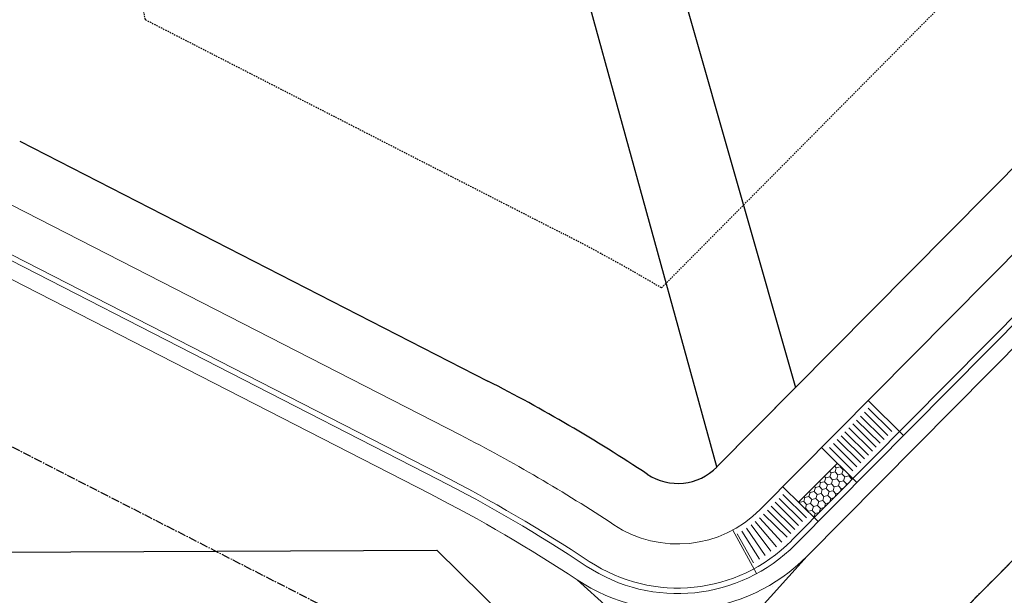
# Model space of a CAD drawing. Units: feet. Extents: x 2256583 to 2266763, y 13819650 to 13831317.
# Drawn here: x 2260152 to 2260241, y 13824091 to 13824143 of the extents above; entities that cross this region are included whole.
import ezdxf

# ---------------------------------------------------------------- set-up
doc = ezdxf.new("R2010")
doc.units = ezdxf.units.FT
doc.header["$MEASUREMENT"] = 0
doc.linetypes.add('MP1334800$0$ASGR001 Base$0$CENTER2', pattern=[1.125, 0.75, -0.125, 0.125, -0.125])
doc.linetypes.add('MP1334800$0$ASGR001 Base$0$HIDDEN2', pattern=[0.1875, 0.125, -0.0625])
for name, color, linetype in [('MP1334800$0$ASGR001 Base$0$U1-C-ESMT-UTIL', 253, 'MP1334800$0$ASGR001 Base$0$HIDDEN2'), ('MP1334800$0$ASGR001 Base$0$U1-C-PROP-ROW', 253, 'Continuous'), ('MP1334800$0$ASGR001 Base$0$U1-C-ROAD-CNTR', 253, 'MP1334800$0$ASGR001 Base$0$CENTER2'), ('MP1334800$0$ASGR001 Base$0$U1-C-ROAD-VGUT-PATT', 253, 'Continuous'), ('MP1334800$0$C-SSWR-PIPE', 253, 'Continuous'), ('MP1334800$0$CP-SWALK-LINE', 253, 'Continuous'), ('MP1334800$0$U1-C-WATR-SERV', 253, 'Continuous')]:
    doc.layers.add(name, color=color, linetype=linetype)
for name, color, linetype, lineweight in [('MP1334800$0$ASGR001 Base$0$U1-C-ROAD-BOC', 253, 'Continuous', 0), ('MP1334800$0$ASGR001 Base$0$U1-C-ROAD-FOC', 253, 'Continuous', 0), ('MP1334800$0$ASGR001 Base$0$U1-C-ROAD-GUT', 253, 'Continuous', 0), ('MP1334800$0$ASGR001 Base$0$U1-C-ROAD-SDWLK', 253, 'Continuous', 0), ('MP1334800$0$ASGR001 Base$0$U1-C-SDWK-ADA', 253, 'Continuous', 0), ('MP1334800$0$ASGR001 Base$0$U1-C-SWLK-ADA-PATT', 253, 'Continuous', 0)]:
    doc.layers.add(name, color=color, linetype=linetype, lineweight=lineweight)

msp = doc.modelspace()

# ---------------------------------------------------------------- linework, layer by layer
at = {"layer": 'MP1334800$0$ASGR001 Base$0$U1-C-ESMT-UTIL'}
for p, q in [((2260209.9, 13824119.076), (2260302.971, 13824213.127)), ((2260163.126, 13824143.412), (2260201.024, 13824123.978))]:
    msp.add_line(p, q, dxfattribs=at)
for centre, radius, start, end in [((2260099.327, 13824130.927), 65.009, 11.07217, 97.57103), ((2260125.722, 13823977.137), 165.023, 59.32967, 62.85084)]:
    msp.add_arc(centre, radius, start, end, dxfattribs=at)
at = {"layer": 'MP1334800$0$ASGR001 Base$0$U1-C-PROP-ROW'}
for p, q in [((2260214.929, 13824102.83), (2260320.69, 13824209.704)), ((2260151.734, 13824132.394), (2260194.178, 13824110.629))]:
    msp.add_line(p, q, dxfattribs=at)
for centre, radius, start, end in [((2260125.722, 13823977.137), 150.021, 56.45994, 62.85084), ((2260211.375, 13824106.347), 5.001, 236.45994, 315.3)]:
    msp.add_arc(centre, radius, start, end, dxfattribs=at)
at = {"layer": 'MP1334800$0$ASGR001 Base$0$U1-C-ROAD-BOC'}
for p, q in [((2260221.683, 13824096.147), (2260327.444, 13824203.021)), ((2260147.38, 13824123.949), (2260189.843, 13824102.174))]:
    msp.add_line(p, q, dxfattribs=at)
for centre, radius, start, end in [((2260125.722, 13823977.137), 140.52, 56.45994, 62.85084), ((2260211.375, 13824106.347), 14.502, 236.45994, 315.3)]:
    msp.add_arc(centre, radius, start, end, dxfattribs=at)
at = {"layer": 'MP1334800$0$ASGR001 Base$0$U1-C-ROAD-CNTR'}
for p, q in [((2260359.629, 13824213.506), (2260213.659, 13824065.999)), ((2260182.769, 13824088.38), (2260134.958, 13824112.898))]:
    msp.add_line(p, q, dxfattribs=at)
at = {"layer": 'MP1334800$0$ASGR001 Base$0$U1-C-ROAD-FOC'}
for p, q in [((2260222.038, 13824095.795), (2260327.799, 13824202.669)), ((2260147.152, 13824123.504), (2260189.614, 13824101.729))]:
    msp.add_line(p, q, dxfattribs=at)
for centre, radius, start, end in [((2260125.722, 13823977.137), 140.02, 56.45994, 62.85084), ((2260211.375, 13824106.347), 15.002, 236.45994, 315.3)]:
    msp.add_arc(centre, radius, start, end, dxfattribs=at)
at = {"layer": 'MP1334800$0$ASGR001 Base$0$U1-C-ROAD-GUT'}
for p, q in [((2260223.105, 13824094.74), (2260328.866, 13824201.614)), ((2260146.468, 13824122.169), (2260188.93, 13824100.394)), ((2260223.105, 13824094.74), (2260216.701, 13824087.643)), ((2260244.483, 13824054.492), (2260202.257, 13824092.593))]:
    msp.add_line(p, q, dxfattribs=at)
for centre, radius, start, end in [((2260125.722, 13823977.137), 138.519, 56.45994, 62.85084), ((2260211.375, 13824106.347), 16.502, 236.45994, 315.3)]:
    msp.add_arc(centre, radius, start, end, dxfattribs=at)
at = {"layer": 'MP1334800$0$ASGR001 Base$0$U1-C-ROAD-SDWLK'}
for p, q in [((2260218.839, 13824098.961), (2260324.6, 13824205.835)), ((2260149.206, 13824127.509), (2260191.668, 13824105.734))]:
    msp.add_line(p, q, dxfattribs=at)
for centre, radius, start, end in [((2260125.722, 13823977.137), 144.52, 56.45994, 62.85084), ((2260211.375, 13824106.347), 10.501, 236.45994, 315.3)]:
    msp.add_arc(centre, radius, start, end, dxfattribs=at)
at = {"layer": 'MP1334800$0$ASGR001 Base$0$U1-C-ROAD-VGUT-PATT', "linetype": 'Continuous'}
for p, q in [((2260221.312, 13824092.791), (2260221.312, 13824092.791)), ((2260218.582, 13824091.455), (2260218.582, 13824091.455)), ((2260219.955, 13824091.999), (2260219.955, 13824091.999))]:
    msp.add_line(p, q, dxfattribs=at)
at = {"layer": 'MP1334800$0$ASGR001 Base$0$U1-C-SDWK-ADA'}
for p, q in [((2260231.839, 13824105.698), (2260228.64, 13824108.864)), ((2260227.618, 13824101.433), (2260224.419, 13824104.599)), ((2260225.84, 13824103.192), (2260222.323, 13824099.637)), ((2260224.1, 13824097.879), (2260220.901, 13824101.044)), ((2260218.504, 13824093.163), (2260216.37, 13824097.11))]:
    msp.add_line(p, q, dxfattribs=at)
at = {"layer": 'MP1334800$0$ASGR001 Base$0$U1-C-SWLK-ADA-PATT'}
for p, q in [((2260227.94, 13824107.446), (2260230.072, 13824105.336)), ((2260228.292, 13824107.802), (2260230.424, 13824105.691)), ((2260228.643, 13824108.157), (2260230.776, 13824106.047)), ((2260227.236, 13824106.735), (2260229.369, 13824104.625)), ((2260227.588, 13824107.091), (2260229.721, 13824104.98)), ((2260226.181, 13824105.669), (2260228.314, 13824103.558)), ((2260226.533, 13824106.024), (2260228.666, 13824103.914)), ((2260226.885, 13824106.38), (2260229.017, 13824104.269)), ((2260225.478, 13824104.958), (2260227.61, 13824102.847)), ((2260225.829, 13824105.313), (2260227.962, 13824103.203)), ((2260225.126, 13824104.603), (2260227.259, 13824102.492)), ((2260220.905, 13824100.337), (2260223.038, 13824098.227)), ((2260220.201, 13824099.626), (2260222.334, 13824097.516)), ((2260220.553, 13824099.982), (2260222.686, 13824097.871)), ((2260219.146, 13824098.56), (2260221.279, 13824096.449)), ((2260219.498, 13824098.915), (2260221.631, 13824096.805)), ((2260219.85, 13824099.271), (2260221.982, 13824097.16)), ((2260218.015, 13824097.576), (2260219.826, 13824095.184)), ((2260218.407, 13824097.887), (2260220.325, 13824095.579)), ((2260218.784, 13824098.215), (2260220.805, 13824095.997)), ((2260216.761, 13824096.754), (2260218.23, 13824094.138)), ((2260217.191, 13824097.009), (2260218.778, 13824094.462)), ((2260217.61, 13824097.283), (2260219.31, 13824094.811))]:
    msp.add_line(p, q, dxfattribs=at)
at = {"layer": 'MP1334800$0$ASGR001 Base$0$U1-C-SWLK-ADA-PATT', "linetype": 'Continuous'}
for p, q in [((2260225.575, 13824102.923), (2260225.738, 13824102.751)), ((2260226.125, 13824102.911), (2260226.103, 13824102.838)), ((2260225.117, 13824102.461), (2260225.266, 13824102.304)), ((2260225.266, 13824102.304), (2260225.159, 13824101.945)), ((2260225.631, 13824102.391), (2260225.266, 13824102.304)), ((2260225.738, 13824102.751), (2260225.631, 13824102.391)), ((2260225.631, 13824102.391), (2260225.888, 13824102.119)), ((2260226.103, 13824102.838), (2260225.738, 13824102.751)), ((2260225.888, 13824102.119), (2260225.781, 13824101.759)), ((2260226.253, 13824102.206), (2260225.888, 13824102.119)), ((2260226.103, 13824102.838), (2260226.36, 13824102.565)), ((2260226.36, 13824102.565), (2260226.253, 13824102.206)), ((2260226.253, 13824102.206), (2260226.511, 13824101.933)), ((2260226.452, 13824102.587), (2260226.36, 13824102.565)), ((2260226.876, 13824102.02), (2260226.511, 13824101.933)), ((2260226.91, 13824102.134), (2260226.876, 13824102.02)), ((2260226.876, 13824102.02), (2260227.133, 13824101.747)), ((2260224.203, 13824101.537), (2260224.322, 13824101.412)), ((2260224.322, 13824101.412), (2260224.214, 13824101.052)), ((2260224.687, 13824101.499), (2260224.322, 13824101.412)), ((2260224.66, 13824101.999), (2260224.794, 13824101.858)), ((2260224.794, 13824101.858), (2260224.687, 13824101.499)), ((2260224.687, 13824101.499), (2260224.944, 13824101.226)), ((2260225.159, 13824101.945), (2260224.794, 13824101.858)), ((2260224.944, 13824101.226), (2260224.837, 13824100.867)), ((2260225.309, 13824101.313), (2260224.944, 13824101.226)), ((2260225.159, 13824101.945), (2260225.416, 13824101.672)), ((2260225.416, 13824101.672), (2260225.309, 13824101.313)), ((2260225.309, 13824101.313), (2260225.567, 13824101.041)), ((2260225.781, 13824101.759), (2260225.416, 13824101.672)), ((2260225.932, 13824101.127), (2260225.567, 13824101.041)), ((2260225.781, 13824101.759), (2260226.039, 13824101.487)), ((2260226.039, 13824101.487), (2260225.932, 13824101.127)), ((2260225.932, 13824101.127), (2260226.189, 13824100.855)), ((2260226.404, 13824101.574), (2260226.039, 13824101.487)), ((2260226.511, 13824101.933), (2260226.404, 13824101.574)), ((2260226.404, 13824101.574), (2260226.661, 13824101.301)), ((2260226.661, 13824101.301), (2260226.608, 13824101.124)), ((2260226.821, 13824101.339), (2260226.661, 13824101.301)), ((2260227.133, 13824101.747), (2260227.094, 13824101.614)), ((2260227.253, 13824101.776), (2260227.133, 13824101.747)), ((2260223.378, 13824100.519), (2260223.27, 13824100.16)), ((2260223.289, 13824100.613), (2260223.378, 13824100.519)), ((2260223.742, 13824100.606), (2260223.378, 13824100.519)), ((2260223.85, 13824100.966), (2260223.742, 13824100.606)), ((2260223.742, 13824100.606), (2260224, 13824100.334)), ((2260223.746, 13824101.075), (2260223.85, 13824100.966)), ((2260224.214, 13824101.052), (2260223.85, 13824100.966)), ((2260224, 13824100.334), (2260223.893, 13824099.974)), ((2260224.365, 13824100.421), (2260224, 13824100.334)), ((2260224.214, 13824101.052), (2260224.472, 13824100.78)), ((2260224.472, 13824100.78), (2260224.365, 13824100.421)), ((2260224.365, 13824100.421), (2260224.623, 13824100.148)), ((2260224.837, 13824100.867), (2260224.472, 13824100.78)), ((2260224.987, 13824100.235), (2260224.623, 13824100.148)), ((2260224.837, 13824100.867), (2260225.095, 13824100.594)), ((2260225.095, 13824100.594), (2260224.987, 13824100.235)), ((2260224.987, 13824100.235), (2260225.245, 13824099.962)), ((2260225.459, 13824100.681), (2260225.095, 13824100.594)), ((2260225.567, 13824101.041), (2260225.459, 13824100.681)), ((2260225.459, 13824100.681), (2260225.717, 13824100.409)), ((2260225.717, 13824100.409), (2260225.638, 13824100.144)), ((2260225.957, 13824100.466), (2260225.717, 13824100.409)), ((2260226.189, 13824100.855), (2260226.123, 13824100.634)), ((2260226.389, 13824100.902), (2260226.189, 13824100.855)), ((2260222.374, 13824099.689), (2260222.433, 13824099.627)), ((2260222.433, 13824099.627), (2260222.411, 13824099.551)), ((2260222.798, 13824099.714), (2260222.433, 13824099.627)), ((2260222.905, 13824100.073), (2260222.798, 13824099.714)), ((2260222.798, 13824099.714), (2260223.056, 13824099.441)), ((2260222.832, 13824100.151), (2260222.905, 13824100.073)), ((2260223.27, 13824100.16), (2260222.905, 13824100.073)), ((2260223.056, 13824099.441), (2260222.949, 13824099.082)), ((2260223.421, 13824099.528), (2260223.056, 13824099.441)), ((2260223.27, 13824100.16), (2260223.528, 13824099.887)), ((2260223.528, 13824099.887), (2260223.421, 13824099.528)), ((2260223.421, 13824099.528), (2260223.678, 13824099.255)), ((2260223.893, 13824099.974), (2260223.528, 13824099.887)), ((2260224.043, 13824099.342), (2260223.678, 13824099.255)), ((2260223.893, 13824099.974), (2260224.15, 13824099.702)), ((2260224.15, 13824099.702), (2260224.043, 13824099.342)), ((2260224.043, 13824099.342), (2260224.301, 13824099.07)), ((2260224.515, 13824099.789), (2260224.15, 13824099.702)), ((2260224.623, 13824100.148), (2260224.515, 13824099.789)), ((2260224.515, 13824099.789), (2260224.773, 13824099.516)), ((2260224.773, 13824099.516), (2260224.668, 13824099.163)), ((2260225.092, 13824099.592), (2260224.773, 13824099.516)), ((2260225.245, 13824099.962), (2260225.153, 13824099.653)), ((2260225.525, 13824100.029), (2260225.245, 13824099.962)), ((2260222.949, 13824099.082), (2260222.897, 13824099.069)), ((2260222.949, 13824099.082), (2260223.206, 13824098.809)), ((2260223.206, 13824098.809), (2260223.196, 13824098.774)), ((2260223.571, 13824098.896), (2260223.206, 13824098.809)), ((2260223.678, 13824099.255), (2260223.571, 13824098.896)), ((2260223.571, 13824098.896), (2260223.829, 13824098.624)), ((2260223.829, 13824098.624), (2260223.722, 13824098.264)), ((2260224.194, 13824098.71), (2260223.829, 13824098.624)), ((2260224.301, 13824099.07), (2260224.194, 13824098.71)), ((2260224.194, 13824098.71), (2260224.206, 13824098.697)), ((2260224.66, 13824099.155), (2260224.301, 13824099.07)), ((2260223.722, 13824098.264), (2260223.713, 13824098.262)), ((2260223.722, 13824098.264), (2260223.749, 13824098.235))]:
    msp.add_line(p, q, dxfattribs=at)
at = {"layer": 'MP1334800$0$C-SSWR-PIPE', "lineweight": -3}
msp.add_line((2260215.066, 13824067.421), (2260358.223, 13824212.085), dxfattribs=at)
at = {"layer": 'MP1334800$0$CP-SWALK-LINE'}
for p, q in [((2260210.017, 13824152.234), (2260222.058, 13824110.034)), ((2260214.929, 13824102.83), (2260201.723, 13824150.762)), ((2260222.058, 13824110.034), (2260214.929, 13824102.83))]:
    msp.add_line(p, q, dxfattribs=at)
at = {"layer": 'MP1334800$0$U1-C-WATR-SERV'}
for p, q in [((2260144.336, 13824095.061), (2260189.553, 13824095.297)), ((2260189.553, 13824095.297), (2260224.911, 13824060.307))]:
    msp.add_line(p, q, dxfattribs=at)

doc.saveas('drawing.dxf')
